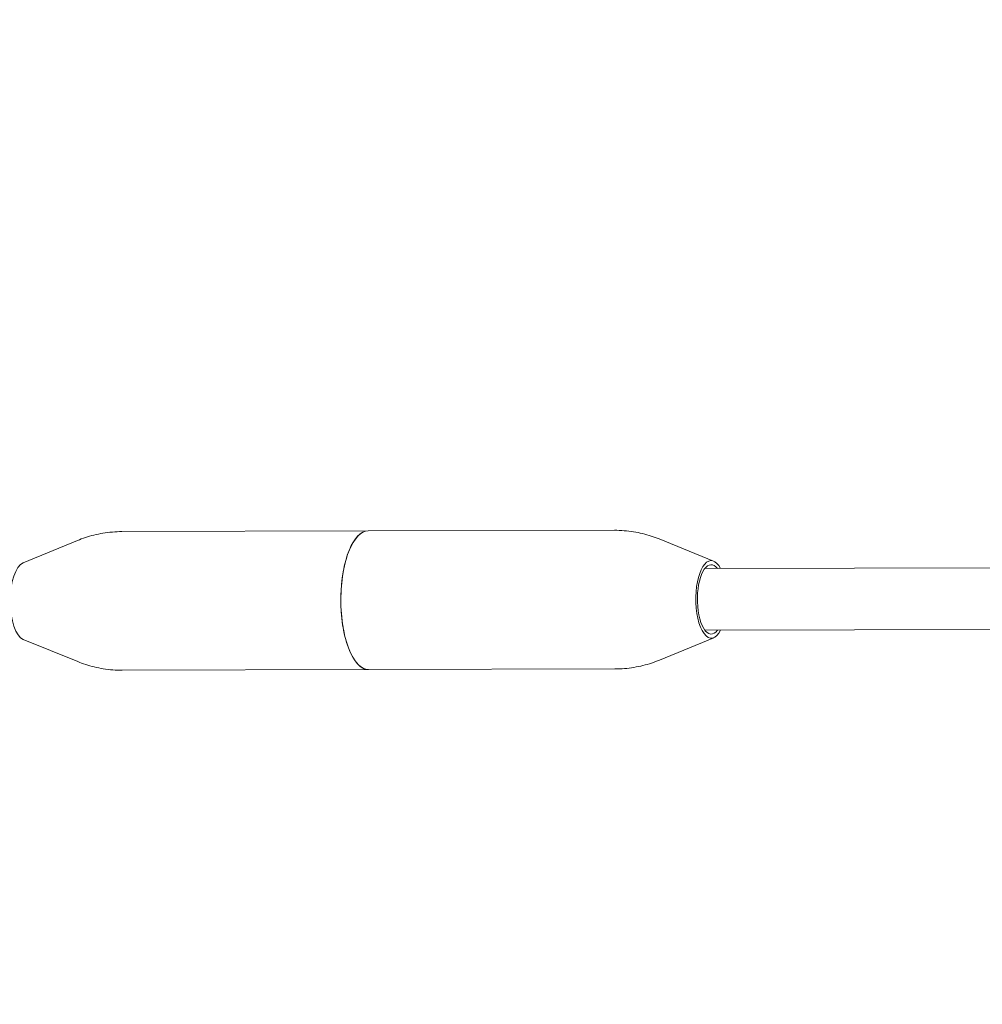
# Model space of a CAD drawing. Units: millimetres. Extents: x -7416 to 7416, y -7416 to 8663.
# Drawn here: x -5545 to -5295, y -104 to 151 of the extents above; entities that cross this region are included whole.
import ezdxf

# ---------------------------------------------------------------- set-up
doc = ezdxf.new("R2010")
doc.units = ezdxf.units.MM

# ---------------------------------------------------------------- blocks, each defined once
blk = doc.blocks.new('A$C0EE54763')
at = {"color": 0, "linetype": 'Continuous', "lineweight": 0}
for p, q in [((-5518.56, 18.34), (-5454.64, 18.51)), ((-5390.72, 18.67), (-5454.64, 18.51)), ((-5544.23, 10.21), (-5530.12, 16.04)), ((-5365.01, 10.67), (-5379.15, 16.43)), ((-5367.29, 8.73), (-5279.46, 8.96)), ((-5367.25, -7.27), (-5279.42, -7.04)), ((-5544.17, -9.66), (-5530.03, -15.42)), ((-5364.96, -9.2), (-5379.07, -15.02)), ((-5518.47, -17.66), (-5454.55, -17.49)), ((-5390.62, -17.33), (-5454.55, -17.49))]:
    blk.add_line(p, q, dxfattribs=at)
blk.add_arc((0, 0), 7150, 94.13046, 274.13046, dxfattribs=at)
at = {"color": 0, "linetype": 'Continuous', "lineweight": 0, "extrusion": (0, 0, -1)}
for centre, major_axis, start_param, end_param in [((-5454.59, 0.51), (0.05, -18), 0.063108, 3.141593), ((-5543.55, 0.28), (0.03, -10.07), 0.161772, 2.97982), ((-5454.59, 0.51), (0.05, -18), 0, 0.063108)]:
    blk.add_ellipse(centre, major_axis=major_axis, ratio=0.397938, start_param=start_param, end_param=end_param, dxfattribs=at)
at = {"color": 0, "linetype": 'Continuous', "lineweight": 0}
for centre, major_axis, start_param, end_param in [((-5454.59, 0.51), (-0.05, 18), 0, 1.507688), ((-5365.63, 0.74), (-0.03, 10.07), -0.652298, 1.507688), ((-5365.63, 0.74), (-0.02, 9), -0.475899, 1.507688), ((-5454.59, 0.51), (0.05, -18), -1.633904, 0), ((-5365.63, 0.74), (0.03, -10.07), -1.633904, 0.652275), ((-5365.63, 0.74), (0.02, -9), -1.633904, 0.475865)]:
    blk.add_ellipse(centre, major_axis=major_axis, ratio=0.397938, start_param=start_param, end_param=end_param, dxfattribs=at)
for points, knots in [([(-5518.56, 18.34), (-5519.39, 18.34), (-5520.22, 18.3), (-5521.87, 18.16), (-5522.68, 18.06), (-5524.28, 17.8), (-5525.06, 17.64), (-5526.59, 17.26), (-5527.33, 17.04), (-5528.76, 16.57), (-5529.45, 16.31), (-5530.12, 16.04)], [0.0010328, 0.0010328, 0.0010328, 0.0010328, 0.0333872, 0.0333872, 0.0657417, 0.0657417, 0.0980962, 0.0980962, 0.1304506, 0.1304506, 0.1628051, 0.1628051, 0.1628051, 0.1628051]), ([(-5390.72, 18.67), (-5389.89, 18.68), (-5389.06, 18.64), (-5387.41, 18.51), (-5386.6, 18.42), (-5385, 18.16), (-5384.21, 18), (-5382.68, 17.63), (-5381.94, 17.42), (-5380.51, 16.96), (-5379.81, 16.7), (-5379.15, 16.43)], [6.2821526, 6.2821526, 6.2821526, 6.2821526, 6.314507, 6.314507, 6.3468615, 6.3468615, 6.379216, 6.379216, 6.4115704, 6.4115704, 6.4439249, 6.4439249, 6.4439249, 6.4439249]), ([(-5379.07, -15.02), (-5379.73, -15.3), (-5380.42, -15.56), (-5381.85, -16.03), (-5382.6, -16.24), (-5384.12, -16.62), (-5384.91, -16.78), (-5386.5, -17.05), (-5387.32, -17.15), (-5388.96, -17.29), (-5389.79, -17.32), (-5390.62, -17.33)], [2.9787876, 2.9787876, 2.9787876, 2.9787876, 3.011142, 3.011142, 3.0434965, 3.0434965, 3.075851, 3.075851, 3.1082054, 3.1082054, 3.1405599, 3.1405599, 3.1405599, 3.1405599]), ([(-5530.03, -15.42), (-5529.37, -15.69), (-5528.68, -15.94), (-5527.24, -16.41), (-5526.5, -16.62), (-5524.97, -16.99), (-5524.19, -17.15), (-5522.59, -17.4), (-5521.77, -17.5), (-5520.13, -17.63), (-5519.3, -17.66), (-5518.47, -17.66)], [2.9808531, 2.9808531, 2.9808531, 2.9808531, 3.0132075, 3.0132075, 3.045562, 3.045562, 3.0779165, 3.0779165, 3.1102709, 3.1102709, 3.1426254, 3.1426254, 3.1426254, 3.1426254])]:
    blk.add_open_spline(points, degree=3, knots=knots, dxfattribs=at)

msp = doc.modelspace()

# ---------------------------------------------------------------- block references
msp.add_blockref('A$C0EE54763', (0, 0))

doc.saveas('drawing.dxf')
